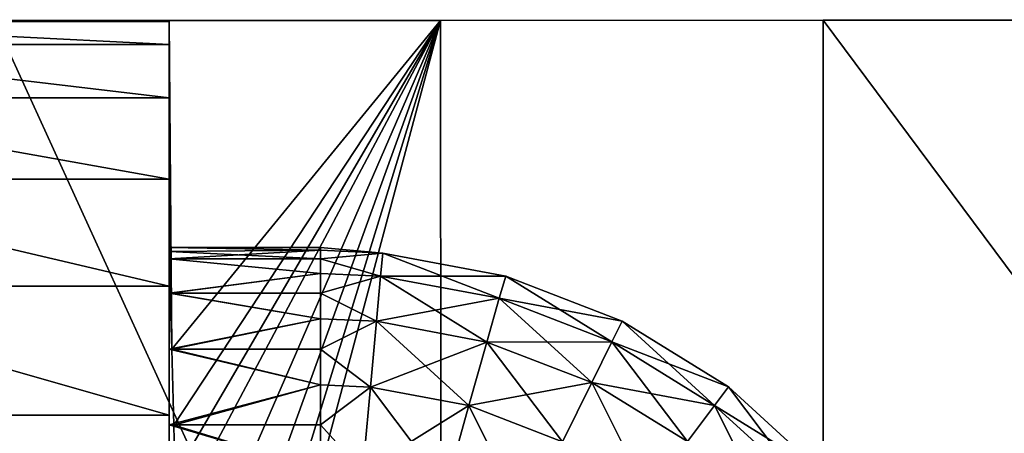
# Model space of a CAD drawing. Extents: x -0.029 to 0.296, y -0.195 to 0.
# Drawn here: x 0.074 to 0.08, y -0.182 to -0.179 of the extents above; entities that cross this region are included whole.
import ezdxf

# ---------------------------------------------------------------- set-up
doc = ezdxf.new("R2010")
doc.units = 0
doc.layers.add('L3_GEO_OBJEKT6', color=7, linetype='CONTINUOUS')

msp = doc.modelspace()

# ---------------------------------------------------------------- linework, layer by layer
at = {"layer": 'L3_GEO_OBJEKT6', "color": 8, "invisible_edges": 8}
for points in [[(0.074494, -0.179042, 0.124277), (0.074494, -0.179036, 0.124), (0.071494, -0.179037, 0.124), (0.074494, -0.179042, 0.124277)], [(0.071494, -0.179037, 0.1235), (0.07629, -0.179036, 0.104114), (0.073341, -0.179037, 0.103563), (0.071494, -0.179037, 0.1235)], [(0.071494, -0.179037, 0.124), (0.074494, -0.179036, 0.1235), (0.071494, -0.179037, 0.1235), (0.071494, -0.179037, 0.124)], [(0.074494, -0.179036, 0.124), (0.074494, -0.179036, 0.1235), (0.071494, -0.179037, 0.124), (0.074494, -0.179036, 0.124)], [(0.074494, -0.179036, 0.1235), (0.07629, -0.179036, 0.104114), (0.071494, -0.179037, 0.1235), (0.074494, -0.179036, 0.1235)], [(0.074494, -0.179042, 0.124277), (0.071494, -0.179037, 0.124), (0.071494, -0.179043, 0.124277), (0.074494, -0.179042, 0.124277)], [(0.074495, -0.179195, 0.125374), (0.074494, -0.179042, 0.124277), (0.071494, -0.179043, 0.124277), (0.074495, -0.179195, 0.125374)], [(0.074495, -0.179195, 0.125374), (0.071494, -0.179043, 0.124277), (0.071495, -0.179196, 0.125374), (0.074495, -0.179195, 0.125374)], [(0.073341, -0.179037, 0.103563), (0.081618, -0.179034, 0.085389), (0.078821, -0.179035, 0.084305), (0.073341, -0.179037, 0.103563)], [(0.07629, -0.179036, 0.104114), (0.081618, -0.179034, 0.085389), (0.073341, -0.179037, 0.103563), (0.07629, -0.179036, 0.104114)], [(0.078821, -0.179035, 0.084305), (0.078826, -0.191035, 0.084305), (0.073341, -0.179037, 0.103563), (0.078821, -0.179035, 0.084305)], [(0.073341, -0.179037, 0.103563), (0.078826, -0.191035, 0.084305), (0.073346, -0.191037, 0.103563), (0.073341, -0.179037, 0.103563)], [(0.074494, -0.179036, 0.1235), (0.074496, -0.180613, 0.123173), (0.074501, -0.18084, 0.122374), (0.074494, -0.179036, 0.1235)], [(0.074494, -0.179036, 0.1235), (0.074495, -0.180564, 0.1235), (0.074496, -0.180613, 0.123173), (0.074494, -0.179036, 0.1235)], [(0.074494, -0.179036, 0.1235), (0.074501, -0.18084, 0.122374), (0.074512, -0.18121, 0.121631), (0.074494, -0.179036, 0.1235)], [(0.07629, -0.179036, 0.104114), (0.074494, -0.179036, 0.1235), (0.074512, -0.18121, 0.121631), (0.07629, -0.179036, 0.104114)], [(0.074494, -0.179036, 0.1235), (0.074494, -0.179036, 0.124), (0.074495, -0.180536, 0.124), (0.074494, -0.179036, 0.1235)], [(0.074494, -0.179036, 0.124), (0.074494, -0.179042, 0.124277), (0.074495, -0.180536, 0.124), (0.074494, -0.179036, 0.124)], [(0.074494, -0.179036, 0.1235), (0.074495, -0.180536, 0.124), (0.074495, -0.180564, 0.1235), (0.074494, -0.179036, 0.1235)], [(0.074494, -0.179042, 0.124277), (0.074495, -0.180613, 0.124827), (0.074495, -0.180536, 0.124), (0.074494, -0.179042, 0.124277)], [(0.074494, -0.179042, 0.124277), (0.074495, -0.179195, 0.125374), (0.074495, -0.180613, 0.124827), (0.074494, -0.179042, 0.124277)], [(0.07629, -0.179036, 0.104114), (0.074512, -0.18121, 0.121631), (0.074525, -0.181711, 0.120968), (0.07629, -0.179036, 0.104114)], [(0.07629, -0.179036, 0.104114), (0.074525, -0.181711, 0.120968), (0.074535, -0.182037, 0.120645), (0.07629, -0.179036, 0.104114)], [(0.07629, -0.179036, 0.104114), (0.074535, -0.182037, 0.120645), (0.074541, -0.182324, 0.120409), (0.07629, -0.179036, 0.104114)], [(0.07629, -0.179036, 0.104114), (0.074541, -0.182324, 0.120409), (0.074555, -0.18303, 0.119972), (0.07629, -0.179036, 0.104114)], [(0.07629, -0.179036, 0.104114), (0.074555, -0.18303, 0.119972), (0.074565, -0.183805, 0.119672), (0.07629, -0.179036, 0.104114)], [(0.07629, -0.179036, 0.104114), (0.074565, -0.183805, 0.119672), (0.074571, -0.184621, 0.119519), (0.07629, -0.179036, 0.104114)], [(0.07629, -0.179036, 0.104114), (0.074571, -0.184621, 0.119519), (0.074572, -0.185451, 0.119519), (0.07629, -0.179036, 0.104114)], [(0.07629, -0.179036, 0.104114), (0.074572, -0.185451, 0.119519), (0.076295, -0.191036, 0.104114), (0.07629, -0.179036, 0.104114)], [(0.081618, -0.179034, 0.085389), (0.07629, -0.179036, 0.104114), (0.076295, -0.191036, 0.104114), (0.081618, -0.179034, 0.085389)], [(0.081618, -0.179034, 0.085389), (0.076295, -0.191036, 0.104114), (0.081623, -0.191034, 0.085389), (0.081618, -0.179034, 0.085389)], [(0.078821, -0.179035, 0.084305), (0.090296, -0.179031, 0.067961), (0.087745, -0.179032, 0.066382), (0.078821, -0.179035, 0.084305)], [(0.081618, -0.179034, 0.085389), (0.090296, -0.179031, 0.067961), (0.078821, -0.179035, 0.084305), (0.081618, -0.179034, 0.085389)], [(0.087745, -0.179032, 0.066382), (0.08775, -0.191032, 0.066382), (0.078821, -0.179035, 0.084305), (0.087745, -0.179032, 0.066382)], [(0.078821, -0.179035, 0.084305), (0.08775, -0.191032, 0.066382), (0.078826, -0.191035, 0.084305), (0.078821, -0.179035, 0.084305)], [(0.074495, -0.179547, 0.126424), (0.074495, -0.179195, 0.125374), (0.071495, -0.179196, 0.125374), (0.074495, -0.179547, 0.126424)], [(0.074495, -0.179547, 0.126424), (0.071495, -0.179196, 0.125374), (0.071495, -0.179548, 0.126424), (0.074495, -0.179547, 0.126424)], [(0.074495, -0.179195, 0.125374), (0.074495, -0.18084, 0.125626), (0.074495, -0.180613, 0.124827), (0.074495, -0.179195, 0.125374)], [(0.074495, -0.179195, 0.125374), (0.074495, -0.179547, 0.126424), (0.074495, -0.18084, 0.125626), (0.074495, -0.179195, 0.125374)], [(0.074495, -0.180086, 0.127391), (0.074495, -0.179547, 0.126424), (0.071495, -0.179548, 0.126424), (0.074495, -0.180086, 0.127391)], [(0.074495, -0.180086, 0.127391), (0.071495, -0.179548, 0.126424), (0.071495, -0.180087, 0.127391), (0.074495, -0.180086, 0.127391)], [(0.074495, -0.179547, 0.126424), (0.074495, -0.18121, 0.126369), (0.074495, -0.18084, 0.125626), (0.074495, -0.179547, 0.126424)], [(0.074495, -0.179547, 0.126424), (0.074495, -0.180086, 0.127391), (0.074495, -0.18121, 0.126369), (0.074495, -0.179547, 0.126424)], [(0.074495, -0.180793, 0.128243), (0.074495, -0.180086, 0.127391), (0.071495, -0.180087, 0.127391), (0.074495, -0.180793, 0.128243)], [(0.074495, -0.180793, 0.128243), (0.071495, -0.180087, 0.127391), (0.071495, -0.180794, 0.128243), (0.074495, -0.180793, 0.128243)], [(0.074495, -0.180086, 0.127391), (0.074495, -0.18171, 0.127032), (0.074495, -0.18121, 0.126369), (0.074495, -0.180086, 0.127391)], [(0.074495, -0.180086, 0.127391), (0.074495, -0.180793, 0.128243), (0.074495, -0.18171, 0.127032), (0.074495, -0.180086, 0.127391)], [(0.074495, -0.180536, 0.124), (0.075495, -0.180555, 0.123585), (0.074495, -0.180564, 0.1235), (0.074495, -0.180536, 0.124)], [(0.075495, -0.180555, 0.124415), (0.075495, -0.180536, 0.124), (0.074495, -0.180536, 0.124), (0.075495, -0.180555, 0.124415)], [(0.075495, -0.180536, 0.124), (0.075495, -0.180555, 0.123585), (0.074495, -0.180536, 0.124), (0.075495, -0.180536, 0.124)], [(0.074495, -0.180613, 0.124827), (0.075495, -0.180555, 0.124415), (0.074495, -0.180536, 0.124), (0.074495, -0.180613, 0.124827)], [(0.075495, -0.180555, 0.124415), (0.075908, -0.180574, 0.124415), (0.075495, -0.180536, 0.124), (0.075495, -0.180555, 0.124415)], [(0.075495, -0.180536, 0.124), (0.075908, -0.180574, 0.123585), (0.075495, -0.180555, 0.123585), (0.075495, -0.180536, 0.124)], [(0.075908, -0.180574, 0.124415), (0.075908, -0.180574, 0.123585), (0.075495, -0.180536, 0.124), (0.075908, -0.180574, 0.124415)], [(0.075495, -0.180613, 0.124827), (0.075495, -0.180555, 0.124415), (0.074495, -0.180613, 0.124827), (0.075495, -0.180613, 0.124827)], [(0.075495, -0.180555, 0.123585), (0.075495, -0.180613, 0.123173), (0.074495, -0.180564, 0.1235), (0.075495, -0.180555, 0.123585)], [(0.074495, -0.180564, 0.1235), (0.075495, -0.180613, 0.123173), (0.074496, -0.180613, 0.123173), (0.074495, -0.180564, 0.1235)], [(0.075495, -0.180613, 0.124827), (0.075908, -0.180574, 0.124415), (0.075495, -0.180555, 0.124415), (0.075495, -0.180613, 0.124827)], [(0.075495, -0.180555, 0.123585), (0.075908, -0.180574, 0.123585), (0.075495, -0.180613, 0.123173), (0.075495, -0.180555, 0.123585)], [(0.075894, -0.180726, 0.125231), (0.075908, -0.180574, 0.124415), (0.075495, -0.180613, 0.124827), (0.075894, -0.180726, 0.125231)], [(0.075908, -0.180574, 0.123585), (0.075894, -0.180726, 0.122769), (0.075495, -0.180613, 0.123173), (0.075908, -0.180574, 0.123585)], [(0.075908, -0.180574, 0.123585), (0.076679, -0.180873, 0.122769), (0.075894, -0.180726, 0.122769), (0.075908, -0.180574, 0.123585)], [(0.075894, -0.180726, 0.125231), (0.076721, -0.180726, 0.124415), (0.075908, -0.180574, 0.124415), (0.075894, -0.180726, 0.125231)], [(0.075908, -0.180574, 0.124415), (0.076721, -0.180726, 0.123585), (0.075908, -0.180574, 0.123585), (0.075908, -0.180574, 0.124415)], [(0.075908, -0.180574, 0.123585), (0.076721, -0.180726, 0.123585), (0.076679, -0.180873, 0.122769), (0.075908, -0.180574, 0.123585)], [(0.075908, -0.180574, 0.124415), (0.076721, -0.180726, 0.124415), (0.076721, -0.180726, 0.123585), (0.075908, -0.180574, 0.124415)], [(0.075495, -0.180708, 0.125231), (0.075495, -0.180613, 0.124827), (0.074495, -0.180613, 0.124827), (0.075495, -0.180708, 0.125231)], [(0.074495, -0.18084, 0.125626), (0.075495, -0.180708, 0.125231), (0.074495, -0.180613, 0.124827), (0.074495, -0.18084, 0.125626)], [(0.074496, -0.180613, 0.123173), (0.075495, -0.180708, 0.122769), (0.074501, -0.18084, 0.122374), (0.074496, -0.180613, 0.123173)], [(0.075495, -0.180613, 0.123173), (0.075495, -0.180708, 0.122769), (0.074496, -0.180613, 0.123173), (0.075495, -0.180613, 0.123173)], [(0.075495, -0.180708, 0.125231), (0.075894, -0.180726, 0.125231), (0.075495, -0.180613, 0.124827), (0.075495, -0.180708, 0.125231)], [(0.075495, -0.180613, 0.123173), (0.075894, -0.180726, 0.122769), (0.075495, -0.180708, 0.122769), (0.075495, -0.180613, 0.123173)], [(0.075495, -0.18084, 0.125626), (0.075495, -0.180708, 0.125231), (0.074495, -0.18084, 0.125626), (0.075495, -0.18084, 0.125626)], [(0.075495, -0.180708, 0.122769), (0.075495, -0.18084, 0.122374), (0.074501, -0.18084, 0.122374), (0.075495, -0.180708, 0.122769)], [(0.075495, -0.18084, 0.125626), (0.075894, -0.180726, 0.125231), (0.075495, -0.180708, 0.125231), (0.075495, -0.18084, 0.125626)], [(0.075495, -0.180708, 0.122769), (0.075894, -0.180726, 0.122769), (0.075495, -0.18084, 0.122374), (0.075495, -0.180708, 0.122769)], [(0.075894, -0.180726, 0.122769), (0.075867, -0.181025, 0.121994), (0.075495, -0.18084, 0.122374), (0.075894, -0.180726, 0.122769)], [(0.075867, -0.181025, 0.126006), (0.075894, -0.180726, 0.125231), (0.075495, -0.18084, 0.125626), (0.075867, -0.181025, 0.126006)], [(0.075867, -0.181025, 0.126006), (0.076679, -0.180873, 0.125231), (0.075894, -0.180726, 0.125231), (0.075867, -0.181025, 0.126006)], [(0.075894, -0.180726, 0.122769), (0.076597, -0.181162, 0.121994), (0.075867, -0.181025, 0.121994), (0.075894, -0.180726, 0.122769)], [(0.075894, -0.180726, 0.125231), (0.076679, -0.180873, 0.125231), (0.076721, -0.180726, 0.124415), (0.075894, -0.180726, 0.125231)], [(0.075894, -0.180726, 0.122769), (0.076679, -0.180873, 0.122769), (0.076597, -0.181162, 0.121994), (0.075894, -0.180726, 0.122769)], [(0.076721, -0.180726, 0.123585), (0.077424, -0.181161, 0.122769), (0.076679, -0.180873, 0.122769), (0.076721, -0.180726, 0.123585)], [(0.076679, -0.180873, 0.125231), (0.077492, -0.181024, 0.124415), (0.076721, -0.180726, 0.124415), (0.076679, -0.180873, 0.125231)], [(0.076721, -0.180726, 0.124415), (0.077492, -0.181024, 0.124415), (0.077492, -0.181024, 0.123585), (0.076721, -0.180726, 0.124415)], [(0.076721, -0.180726, 0.124415), (0.077492, -0.181024, 0.123585), (0.076721, -0.180726, 0.123585), (0.076721, -0.180726, 0.124415)], [(0.076721, -0.180726, 0.123585), (0.077492, -0.181024, 0.123585), (0.077424, -0.181161, 0.122769), (0.076721, -0.180726, 0.123585)], [(0.074495, -0.181645, 0.12895), (0.074495, -0.180793, 0.128243), (0.071495, -0.180794, 0.128243), (0.074495, -0.181645, 0.12895)], [(0.074495, -0.181645, 0.12895), (0.071495, -0.180794, 0.128243), (0.071495, -0.181646, 0.12895), (0.074495, -0.181645, 0.12895)], [(0.074495, -0.180793, 0.128243), (0.074496, -0.182324, 0.127591), (0.074495, -0.18171, 0.127032), (0.074495, -0.180793, 0.128243)], [(0.074495, -0.180793, 0.128243), (0.074495, -0.181645, 0.12895), (0.074496, -0.182324, 0.127591), (0.074495, -0.180793, 0.128243)], [(0.075495, -0.181008, 0.126006), (0.075495, -0.18084, 0.125626), (0.074495, -0.18084, 0.125626), (0.075495, -0.181008, 0.126006)], [(0.074495, -0.18121, 0.126369), (0.075495, -0.181008, 0.126006), (0.074495, -0.18084, 0.125626), (0.074495, -0.18121, 0.126369)], [(0.074501, -0.18084, 0.122374), (0.075495, -0.181008, 0.121994), (0.074512, -0.18121, 0.121631), (0.074501, -0.18084, 0.122374)], [(0.075495, -0.18084, 0.122374), (0.075495, -0.181008, 0.121994), (0.074501, -0.18084, 0.122374), (0.075495, -0.18084, 0.122374)], [(0.075495, -0.181008, 0.126006), (0.075867, -0.181025, 0.126006), (0.075495, -0.18084, 0.125626), (0.075495, -0.181008, 0.126006)], [(0.075495, -0.18084, 0.122374), (0.075867, -0.181025, 0.121994), (0.075495, -0.181008, 0.121994), (0.075495, -0.18084, 0.122374)], [(0.075867, -0.181025, 0.126006), (0.076597, -0.181162, 0.126006), (0.076679, -0.180873, 0.125231), (0.075867, -0.181025, 0.126006)], [(0.076597, -0.181162, 0.126006), (0.077424, -0.181161, 0.125231), (0.076679, -0.180873, 0.125231), (0.076597, -0.181162, 0.126006)], [(0.076679, -0.180873, 0.122769), (0.077291, -0.181429, 0.121994), (0.076597, -0.181162, 0.121994), (0.076679, -0.180873, 0.122769)], [(0.076679, -0.180873, 0.125231), (0.077424, -0.181161, 0.125231), (0.077492, -0.181024, 0.124415), (0.076679, -0.180873, 0.125231)], [(0.076679, -0.180873, 0.122769), (0.077424, -0.181161, 0.122769), (0.077291, -0.181429, 0.121994), (0.076679, -0.180873, 0.122769)], [(0.075495, -0.18121, 0.126369), (0.075495, -0.181008, 0.126006), (0.074495, -0.18121, 0.126369), (0.075495, -0.18121, 0.126369)], [(0.075495, -0.181008, 0.121994), (0.075495, -0.18121, 0.121631), (0.074512, -0.18121, 0.121631), (0.075495, -0.181008, 0.121994)], [(0.075495, -0.18121, 0.126369), (0.075867, -0.181025, 0.126006), (0.075495, -0.181008, 0.126006), (0.075495, -0.18121, 0.126369)], [(0.075495, -0.181008, 0.121994), (0.075867, -0.181025, 0.121994), (0.075495, -0.18121, 0.121631), (0.075495, -0.181008, 0.121994)], [(0.075826, -0.18146, 0.126712), (0.075867, -0.181025, 0.126006), (0.075495, -0.18121, 0.126369), (0.075826, -0.18146, 0.126712)], [(0.075867, -0.181025, 0.121994), (0.075826, -0.18146, 0.121288), (0.075495, -0.18121, 0.121631), (0.075867, -0.181025, 0.121994)], [(0.075826, -0.18146, 0.126712), (0.076597, -0.181162, 0.126006), (0.075867, -0.181025, 0.126006), (0.075826, -0.18146, 0.126712)], [(0.075867, -0.181025, 0.121994), (0.076478, -0.181582, 0.121288), (0.075826, -0.18146, 0.121288), (0.075867, -0.181025, 0.121994)], [(0.075867, -0.181025, 0.121994), (0.076597, -0.181162, 0.121994), (0.076478, -0.181582, 0.121288), (0.075867, -0.181025, 0.121994)], [(0.077492, -0.181024, 0.123585), (0.078103, -0.181581, 0.122769), (0.077424, -0.181161, 0.122769), (0.077492, -0.181024, 0.123585)], [(0.077424, -0.181161, 0.125231), (0.078195, -0.181459, 0.124415), (0.077492, -0.181024, 0.124415), (0.077424, -0.181161, 0.125231)], [(0.077492, -0.181024, 0.124415), (0.078195, -0.181459, 0.124415), (0.078195, -0.181459, 0.123585), (0.077492, -0.181024, 0.124415)], [(0.077492, -0.181024, 0.124415), (0.078195, -0.181459, 0.123585), (0.077492, -0.181024, 0.123585), (0.077492, -0.181024, 0.124415)], [(0.077492, -0.181024, 0.123585), (0.078195, -0.181459, 0.123585), (0.078103, -0.181581, 0.122769), (0.077492, -0.181024, 0.123585)], [(0.075826, -0.18146, 0.126712), (0.076478, -0.181582, 0.126712), (0.076597, -0.181162, 0.126006), (0.075826, -0.18146, 0.126712)], [(0.076478, -0.181582, 0.126712), (0.077291, -0.181429, 0.126006), (0.076597, -0.181162, 0.126006), (0.076478, -0.181582, 0.126712)], [(0.076597, -0.181162, 0.121994), (0.077096, -0.181821, 0.121288), (0.076478, -0.181582, 0.121288), (0.076597, -0.181162, 0.121994)], [(0.076597, -0.181162, 0.126006), (0.077291, -0.181429, 0.126006), (0.077424, -0.181161, 0.125231), (0.076597, -0.181162, 0.126006)], [(0.076597, -0.181162, 0.121994), (0.077291, -0.181429, 0.121994), (0.077096, -0.181821, 0.121288), (0.076597, -0.181162, 0.121994)], [(0.077424, -0.181161, 0.122769), (0.077923, -0.18182, 0.121994), (0.077291, -0.181429, 0.121994), (0.077424, -0.181161, 0.122769)], [(0.077291, -0.181429, 0.126006), (0.078103, -0.181581, 0.125231), (0.077424, -0.181161, 0.125231), (0.077291, -0.181429, 0.126006)], [(0.077424, -0.181161, 0.125231), (0.078103, -0.181581, 0.125231), (0.078195, -0.181459, 0.124415), (0.077424, -0.181161, 0.125231)], [(0.077424, -0.181161, 0.122769), (0.078103, -0.181581, 0.122769), (0.077923, -0.18182, 0.121994), (0.077424, -0.181161, 0.122769)], [(0.075495, -0.181445, 0.126712), (0.075495, -0.18121, 0.126369), (0.074495, -0.18121, 0.126369), (0.075495, -0.181445, 0.126712)], [(0.074495, -0.18171, 0.127032), (0.075495, -0.181445, 0.126712), (0.074495, -0.18121, 0.126369), (0.074495, -0.18171, 0.127032)], [(0.074512, -0.18121, 0.121631), (0.075495, -0.181445, 0.121288), (0.074525, -0.181711, 0.120968), (0.074512, -0.18121, 0.121631)], [(0.075495, -0.18121, 0.121631), (0.075495, -0.181445, 0.121288), (0.074512, -0.18121, 0.121631), (0.075495, -0.18121, 0.121631)], [(0.075495, -0.181445, 0.126712), (0.075826, -0.18146, 0.126712), (0.075495, -0.18121, 0.126369), (0.075495, -0.181445, 0.126712)], [(0.075495, -0.18121, 0.121631), (0.075826, -0.18146, 0.121288), (0.075495, -0.181445, 0.121288), (0.075495, -0.18121, 0.121631)], [(0.075495, -0.18171, 0.127032), (0.075495, -0.181445, 0.126712), (0.074495, -0.18171, 0.127032), (0.075495, -0.18171, 0.127032)], [(0.075495, -0.181445, 0.121288), (0.075495, -0.18171, 0.120968), (0.074525, -0.181711, 0.120968), (0.075495, -0.181445, 0.121288)], [(0.075495, -0.18171, 0.127032), (0.075826, -0.18146, 0.126712), (0.075495, -0.181445, 0.126712), (0.075495, -0.18171, 0.127032)], [(0.075495, -0.181445, 0.121288), (0.075826, -0.18146, 0.121288), (0.075495, -0.18171, 0.120968), (0.075495, -0.181445, 0.121288)], [(0.076478, -0.181582, 0.126712), (0.077096, -0.181821, 0.126712), (0.077291, -0.181429, 0.126006), (0.076478, -0.181582, 0.126712)], [(0.077096, -0.181821, 0.126712), (0.077923, -0.18182, 0.126006), (0.077291, -0.181429, 0.126006), (0.077096, -0.181821, 0.126712)], [(0.077291, -0.181429, 0.121994), (0.07766, -0.182169, 0.121288), (0.077096, -0.181821, 0.121288), (0.077291, -0.181429, 0.121994)], [(0.077291, -0.181429, 0.126006), (0.077923, -0.18182, 0.126006), (0.078103, -0.181581, 0.125231), (0.077291, -0.181429, 0.126006)], [(0.077291, -0.181429, 0.121994), (0.077923, -0.18182, 0.121994), (0.07766, -0.182169, 0.121288), (0.077291, -0.181429, 0.121994)], [(0.078103, -0.181581, 0.125231), (0.078807, -0.182016, 0.124415), (0.078195, -0.181459, 0.124415), (0.078103, -0.181581, 0.125231)], [(0.078195, -0.181459, 0.123585), (0.078695, -0.182119, 0.122769), (0.078103, -0.181581, 0.122769), (0.078195, -0.181459, 0.123585)], [(0.078195, -0.181459, 0.124415), (0.078807, -0.182016, 0.124415), (0.078807, -0.182016, 0.123585), (0.078195, -0.181459, 0.124415)], [(0.078195, -0.181459, 0.124415), (0.078807, -0.182016, 0.123585), (0.078195, -0.181459, 0.123585), (0.078195, -0.181459, 0.124415)], [(0.078195, -0.181459, 0.123585), (0.078807, -0.182016, 0.123585), (0.078695, -0.182119, 0.122769), (0.078195, -0.181459, 0.123585)], [(0.075826, -0.18146, 0.121288), (0.075776, -0.182017, 0.120674), (0.075495, -0.18171, 0.120968), (0.075826, -0.18146, 0.121288)], [(0.075776, -0.182017, 0.127326), (0.075826, -0.18146, 0.126712), (0.075495, -0.18171, 0.127032), (0.075776, -0.182017, 0.127326)], [(0.075776, -0.182017, 0.127326), (0.076478, -0.181582, 0.126712), (0.075826, -0.18146, 0.126712), (0.075776, -0.182017, 0.127326)], [(0.075826, -0.18146, 0.121288), (0.076326, -0.18212, 0.120674), (0.075776, -0.182017, 0.120674), (0.075826, -0.18146, 0.121288)], [(0.075826, -0.18146, 0.121288), (0.076478, -0.181582, 0.121288), (0.076326, -0.18212, 0.120674), (0.075826, -0.18146, 0.121288)], [(0.075776, -0.182017, 0.127326), (0.076326, -0.18212, 0.127326), (0.076478, -0.181582, 0.126712), (0.075776, -0.182017, 0.127326)], [(0.076478, -0.181582, 0.121288), (0.076847, -0.182322, 0.120674), (0.076326, -0.18212, 0.120674), (0.076478, -0.181582, 0.121288)], [(0.076326, -0.18212, 0.127326), (0.077096, -0.181821, 0.126712), (0.076478, -0.181582, 0.126712), (0.076326, -0.18212, 0.127326)], [(0.076478, -0.181582, 0.121288), (0.077096, -0.181821, 0.121288), (0.076847, -0.182322, 0.120674), (0.076478, -0.181582, 0.121288)], [(0.077923, -0.18182, 0.126006), (0.078695, -0.182119, 0.125231), (0.078103, -0.181581, 0.125231), (0.077923, -0.18182, 0.126006)], [(0.078103, -0.181581, 0.122769), (0.078473, -0.182321, 0.121994), (0.077923, -0.18182, 0.121994), (0.078103, -0.181581, 0.122769)], [(0.078103, -0.181581, 0.125231), (0.078695, -0.182119, 0.125231), (0.078807, -0.182016, 0.124415), (0.078103, -0.181581, 0.125231)], [(0.078103, -0.181581, 0.122769), (0.078695, -0.182119, 0.122769), (0.078473, -0.182321, 0.121994), (0.078103, -0.181581, 0.122769)], [(0.074496, -0.182612, 0.129489), (0.074495, -0.181645, 0.12895), (0.071495, -0.181646, 0.12895), (0.074496, -0.182612, 0.129489)], [(0.074496, -0.182612, 0.129489), (0.071495, -0.181646, 0.12895), (0.071496, -0.182613, 0.129489), (0.074496, -0.182612, 0.129489)], [(0.074495, -0.181645, 0.12895), (0.074496, -0.18303, 0.128028), (0.074496, -0.182324, 0.127591), (0.074495, -0.181645, 0.12895)], [(0.074495, -0.181645, 0.12895), (0.074496, -0.182612, 0.129489), (0.074496, -0.18303, 0.128028), (0.074495, -0.181645, 0.12895)], [(0.075496, -0.182004, 0.127326), (0.075495, -0.18171, 0.127032), (0.074495, -0.18171, 0.127032), (0.075496, -0.182004, 0.127326)], [(0.075496, -0.182004, 0.127326), (0.074495, -0.18171, 0.127032), (0.074496, -0.182324, 0.127591), (0.075496, -0.182004, 0.127326)], [(0.075496, -0.182004, 0.120674), (0.074525, -0.181711, 0.120968), (0.075495, -0.18171, 0.120968), (0.075496, -0.182004, 0.120674)], [(0.075496, -0.182004, 0.120674), (0.074535, -0.182037, 0.120645), (0.074525, -0.181711, 0.120968), (0.075496, -0.182004, 0.120674)], [(0.075496, -0.182004, 0.127326), (0.075776, -0.182017, 0.127326), (0.075495, -0.18171, 0.127032), (0.075496, -0.182004, 0.127326)], [(0.075495, -0.18171, 0.120968), (0.075776, -0.182017, 0.120674), (0.075496, -0.182004, 0.120674), (0.075495, -0.18171, 0.120968)]]:
    msp.add_3dface(points, dxfattribs=at)

doc.saveas('drawing.dxf')
